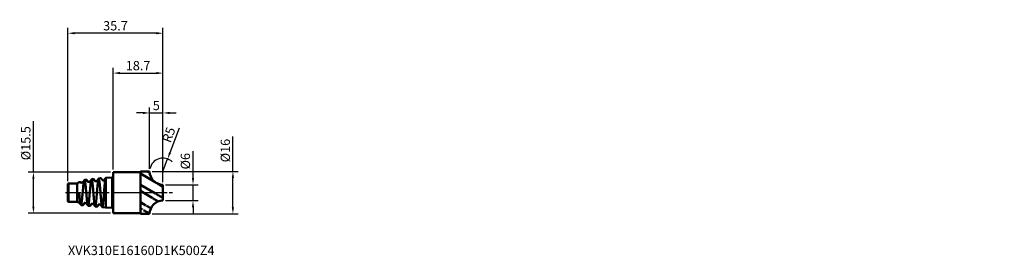
# Model space of a CAD drawing. Extents: x -35 to 335, y -25 to 65.
import ezdxf

# ---------------------------------------------------------------- set-up
doc = ezdxf.new("R2010")
doc.units = 0
doc.header["$PDMODE"] = 1
doc.linetypes.add('LONGDASH_DASH', pattern=[10.5, 6, -0.75, 3, -0.75])
for name, color, linetype, lineweight in [('1', 4, 'Continuous', 50), ('2', 7, 'Continuous', 25), ('4', 2, 'LONGDASH_DASH', 25), ('CUT', 1, 'Continuous', 25), ('NOCUT', 7, 'Continuous', 25), ('SK1', 4, 'Continuous', 50), ('SK2', 7, 'Continuous', 25), ('SK4', 2, 'LONGDASH_DASH', 25), ('SK6', 5, 'Continuous', 35)]:
    doc.layers.add(name, color=color, linetype=linetype, lineweight=lineweight)
doc.styles.add('STANDARD 3.5 mm', font='monos.ttf', dxfattribs={"height": 3.5})
doc.dimstyles.new('AM_DIN', dxfattribs={"dimtxt": 3.5, "dimasz": 2.5, "dimexe": 2, "dimexo": 1, "dimgap": 1, "dimtad": 1, "dimdsep": 46, "dimtxsty": 'STANDARD 3.5 mm', "dimcen": 0.09, "dimadec": 0, "dimazin": 2, "dimtm": 1e-09, "dimtfac": 0.707107, "dimtmove": 0, "dimatfit": 3, "dimfxl": 1, "dimtolj": 1, "dimlwd": -1, "dimlwe": -1, "dimarcsym": 0})
doc.dimstyles.new('AM_DIN$4', dxfattribs={"dimtxt": 3.5, "dimasz": 2.5, "dimexe": 2, "dimexo": 1, "dimgap": 1, "dimtad": 1, "dimtoh": 1, "dimdsep": 46, "dimtxsty": 'STANDARD 3.5 mm', "dimcen": 0.09, "dimadec": 0, "dimazin": 2, "dimtm": 1e-09, "dimtfac": 0.707107, "dimtdec": 3, "dimtofl": 0, "dimtmove": 0, "dimatfit": 0, "dimfxl": 1, "dimtolj": 1, "dimlwd": -1, "dimlwe": -1, "dimarcsym": 0})

# ---------------------------------------------------------------- blocks, each defined once
blk = doc.blocks.new('*D17')
at = {"layer": '2', "color": 0}
for p, q in [((30, 5.5), (30, 15.65)), ((19.7, 3), (32, 3)), ((30, -3), (30, 3)), ((19.7, -3), (32, -3)), ((30, -5.5), (30, -8))]:
    blk.add_line(p, q, dxfattribs=at)
for points in [[(29.58, 5.5), (30.42, 5.5), (30, 3)], [(29.58, -5.5), (30.42, -5.5), (30, -3)]]:
    blk.add_solid(points, dxfattribs=at)
at = {"layer": 'DEFPOINTS', "color": 0}
for p in [(18.7, 3), (18.7, -3), (30, -3)]:
    blk.add_point(p, dxfattribs=at)
at = {"layer": '2', "color": 0, "insert": (27.14, 11.83), "char_height": 3.5, "attachment_point": 5, "rotation": 90, "style": 'STANDARD 3.5 mm'}
blk.add_mtext('\\A1;%%c6', dxfattribs=at)
blk = doc.blocks.new('*D18')
at = {"layer": 'DEFPOINTS', "color": 0}
for p in [(0, 7.75), (-30, -7.75), (0, -7.75)]:
    blk.add_point(p, dxfattribs=at)
at = {"layer": 'SK2', "color": 0}
for p, q in [((-30, 7.75), (-30, 26.95)), ((-1, 7.75), (-32, 7.75)), ((-30, -5.25), (-30, 5.25)), ((-1, -7.75), (-32, -7.75))]:
    blk.add_line(p, q, dxfattribs=at)
for points in [[(-30.42, 5.25), (-29.58, 5.25), (-30, 7.75)], [(-30.42, -5.25), (-29.58, -5.25), (-30, -7.75)]]:
    blk.add_solid(points, dxfattribs=at)
at = {"layer": 'SK2', "color": 0, "insert": (-32.86, 18.6), "char_height": 3.5, "attachment_point": 5, "rotation": 90, "style": 'STANDARD 3.5 mm'}
blk.add_mtext('\\A1;%%c15.5', dxfattribs=at)
blk = doc.blocks.new('*D19')
at = {"layer": '2', "color": 0}
for p, q in [((11.2, 30), (8.7, 30)), ((13.7, 9), (13.7, 32)), ((13.7, 30), (18.7, 30)), ((18.7, 4), (18.7, 32)), ((21.2, 30), (23.7, 30))]:
    blk.add_line(p, q, dxfattribs=at)
for points in [[(11.2, 30.42), (11.2, 29.58), (13.7, 30)], [(21.2, 30.42), (21.2, 29.58), (18.7, 30)]]:
    blk.add_solid(points, dxfattribs=at)
at = {"layer": 'DEFPOINTS', "color": 0}
for p in [(18.7, 30), (13.7, 8), (18.7, 3)]:
    blk.add_point(p, dxfattribs=at)
at = {"layer": '2', "color": 0, "insert": (16.2, 32.8), "char_height": 3.5, "attachment_point": 5, "style": 'STANDARD 3.5 mm'}
blk.add_mtext('\\A1;5', dxfattribs=at)
blk = doc.blocks.new('*D20')
at = {"layer": '2', "color": 0}
for p, q in [((0, 8.75), (0, 47)), ((2.5, 45), (16.2, 45)), ((18.7, 4), (18.7, 47))]:
    blk.add_line(p, q, dxfattribs=at)
for points in [[(2.5, 45.42), (2.5, 44.58), (0, 45)], [(16.2, 45.42), (16.2, 44.58), (18.7, 45)]]:
    blk.add_solid(points, dxfattribs=at)
at = {"layer": 'DEFPOINTS', "color": 0}
for p in [(18.7, 45), (0, 7.75), (18.7, 3)]:
    blk.add_point(p, dxfattribs=at)
at = {"layer": '2', "color": 0, "insert": (9.35, 47.81), "char_height": 3.5, "attachment_point": 5, "style": 'STANDARD 3.5 mm'}
blk.add_mtext('\\A1;18.7', dxfattribs=at)
blk = doc.blocks.new('*D21')
at = {"layer": 'DEFPOINTS', "color": 0}
for p in [(-17, 60), (-17, 3.3), (18.7, 3)]:
    blk.add_point(p, dxfattribs=at)
at = {"layer": 'SK2', "color": 0}
for p, q in [((-17, 4.3), (-17, 62)), ((16.2, 60), (-14.5, 60)), ((18.7, 4), (18.7, 62))]:
    blk.add_line(p, q, dxfattribs=at)
for points in [[(-14.5, 60.42), (-14.5, 59.58), (-17, 60)], [(16.2, 60.42), (16.2, 59.58), (18.7, 60)]]:
    blk.add_solid(points, dxfattribs=at)
at = {"layer": 'SK2', "color": 0, "insert": (0.85, 62.81), "char_height": 3.5, "attachment_point": 5, "style": 'STANDARD 3.5 mm'}
blk.add_mtext('\\A1;35.7', dxfattribs=at)
blk = doc.blocks.new('*D33')
at = {"layer": '2', "color": 0}
for p, q in [((45, 8), (45, 21.18)), ((14.7, 8), (47, 8)), ((45, -5.5), (45, 5.5)), ((14.7, -8), (47, -8))]:
    blk.add_line(p, q, dxfattribs=at)
for points in [[(44.58, 5.5), (45.42, 5.5), (45, 8)], [(44.58, -5.5), (45.42, -5.5), (45, -8)]]:
    blk.add_solid(points, dxfattribs=at)
at = {"layer": 'DEFPOINTS', "color": 0}
for p in [(13.7, 8), (45, 8), (13.7, -8)]:
    blk.add_point(p, dxfattribs=at)
at = {"layer": '2', "color": 0, "insert": (42.14, 15.84), "char_height": 3.5, "attachment_point": 5, "rotation": 90, "style": 'STANDARD 3.5 mm'}
blk.add_mtext('\\A1;%%c16', dxfattribs=at)
blk = doc.blocks.new('*D36')
at = {"layer": '2', "color": 0}
for p, q in [((24.8, 24.24), (21.34, 15.02)), ((18.7, 8), (20.46, 12.68))]:
    blk.add_line(p, q, dxfattribs=at)
blk.add_arc((18.7, 8), 5, 46.5066, 168.5408, dxfattribs=at)
blk.add_solid([(20.95, 15.17), (21.73, 14.88), (20.46, 12.68)], dxfattribs=at)
at = {"layer": 'DEFPOINTS', "color": 0}
for p in [(20.46, 12.68), (18.7, 8)]:
    blk.add_point(p, dxfattribs=at)
at = {"layer": '2', "color": 0, "insert": (20.88, 21.78), "char_height": 3.5, "attachment_point": 5, "rotation": 69.4249, "style": 'STANDARD 3.5 mm'}
blk.add_mtext('\\A1;R5', dxfattribs=at)

msp = doc.modelspace()

# ---------------------------------------------------------------- hatches: boundary and pattern name
at = {"layer": '1'}
h = msp.add_hatch(dxfattribs=at)
h.set_pattern_fill('STEEL', color=256, scale=1.78, angle=285)
h.set_pattern_definition([(330, (0, 0), (2.8258, 4.8943), []), (330, (2.7295, 0.7314), (2.8258, 4.8943), [])])
edge = h.paths.add_edge_path()
edge.add_arc((18.7, -8), 5, 90, 180)
edge.add_arc((18.7, 8), 5, 180, 270)
edge.add_line((10.2, -8), (13.7, -8))
edge.add_line((13.7, 8), (10.2, 8))
edge.add_line((18.7, 3), (18.7, -3))
edge.add_line((10.2, -7.39), (10.2, 8))

# ---------------------------------------------------------------- linework, layer by layer
for p, q in [((10.2, 7.75), (0, 7.75)), ((0, 7.75), (0, -7.75)), ((10.2, -7.39), (10.2, 8)), ((13.7, 8), (10.2, 8)), ((18.7, 3), (18.7, -3)), ((10.2, -8), (10.2, -7.39)), ((0, -7.75), (10.2, -7.75)), ((10.2, -8), (13.7, -8))]:
    msp.add_line(p, q, dxfattribs=at)
for centre, start, end in [((18.7, 8), 180, 270), ((18.7, -8), 90, 180)]:
    msp.add_arc(centre, 5, start, end, dxfattribs=at)
at = {"layer": '1', "color": 43, "linetype": 'Continuous', "lineweight": 18}
for p in [(170.387, -6.896), (170.387, -6.896), (184.887, -6.896), (263.574, -6.881), (263.574, -6.881), (282.274, -6.881), (313.716, -6.599), (313.716, -6.599), (335.016, -6.599), (216.536, -8.024), (216.536, -8.024), (220.651, -25.477), (220.651, -25.477), (235.151, -25.477)]:
    msp.add_point(p, dxfattribs=at)
at = {"layer": '1', "color": 163, "linetype": 'Continuous', "lineweight": 18}
for p in [(184.887, -6.896), (235.151, -25.477)]:
    msp.add_point(p, dxfattribs=at)
at = {"layer": '4'}
msp.add_line((0, 0), (22.272, 0), dxfattribs=at)
at = {"layer": 'CUT'}
msp.add_lwpolyline([(10.2, 0), (18.7, 0), (18.7, 0), (18.7, 3), (18.7, 3, -0.4142136), (13.7, 8), (13.7, 8), (10.2, 8), (10.2, 8)], format="xyb", close=True, dxfattribs=at)
at = {"layer": 'NOCUT'}
msp.add_lwpolyline([(10.2, 7.75), (0, 7.75), (0, 7.75), (0, 0), (0, 0), (10.2, 0), (10.2, 0)], close=True, dxfattribs=at)
at = {"layer": 'SK1', "extrusion": (-1, 2e-16, 0)}
for p, q in [((-10.142, 4.852, 0.149), (-10.641, 4.797, -0.15)), ((-7.499, 5.137), (-7.949, 5.082, -0.119)), ((-4.81, 5.418, -0.132), (-5.285, 5.361, -0.139)), ((-0.385, 5.724), (-2.7, 5.635)), ((-16.8, 3.5), (-17, 3.3)), ((-13.5, 3.5), (-16.8, 3.5)), ((-17, -3.3), (-16.8, -3.5)), ((-16.8, -3.5), (-13.5, -3.5)), ((-11.972, -4.667), (-11.487, -4.71, -0.146)), ((-9.285, -4.949), (-8.817, -4.992, -0.137)), ((-6.609, -5.23), (-6.143, -5.279)), ((-3.937, -5.511), (-2.785, -5.632)), ((-2.785, -5.632), (-0.385, -5.724))]:
    msp.add_line(p, q, dxfattribs=at)
for centre, radius in [((0, 0, 0.385), 5.724), ((0, 0, 17), 3.3), ((0, 0, 16.8), 3.5), ((0, 0, 13.5), 3.5)]:
    msp.add_circle(centre, radius, dxfattribs=at)
at = {"layer": 'SK1', "extrusion": (0, 0, -1)}
for centre, radius, start, end in [((13.5, 4), 0.5, 194.71176, 270), ((0.4, 6.124), 0.4, 180, 267.8), ((13.5, -4), 0.5, 90, 133.42519), ((0.4, -6.124), 0.4, 92.2, 180)]:
    msp.add_arc(centre, radius, start, end, dxfattribs=at)
at = {"layer": 'SK1', "extrusion": (-1, 2e-16, 0)}
for centre, radius, start, end in [((0, 0, 2.785), 5.632, 204.75754, 163.19741), ((0, 0, 2.7), 5.635, 170.86377, 188.31943)]:
    msp.add_arc(centre, radius, start, end, dxfattribs=at)
at = {"layer": 'SK1', "extrusion": (-0.104357, 0.994313, 0.021252)}
msp.add_open_spline([(-12.361, 3.943, 0.386), (-12.697, 3.912, 0.189), (-13.015, 3.878, 0.189)], degree=2, dxfattribs=at)
at = {"layer": 'SK1'}
for points, knots in [([(-2.705, 5.553, 0.959), (-2.718, 5.551, 0.785), (-2.732, 5.549, 0.6), (-2.747, 5.549, 0.404), (-2.751, 5.548, 0.36), (-2.756, 5.548, 0.284), (-2.768, 5.548, 0.132), (-2.785, 5.546, -0.086), (-2.805, 5.535, -0.345), (-2.831, 5.503, -0.687), (-2.854, 5.454, -0.98), (-2.873, 5.398, -1.226), (-2.886, 5.358, -1.389), (-2.909, 5.278, -1.67), (-2.941, 5.138, -2.06), (-2.978, 4.932, -2.506), (-3.028, 4.608, -3.068), (-3.078, 4.218, -3.577), (-3.126, 3.772, -4.024), (-3.175, 3.294, -4.429), (-3.223, 2.772, -4.767), (-3.271, 2.215, -5.034), (-3.318, 1.64, -5.253), (-3.366, 1.043, -5.399), (-3.413, 0.435, -5.468), (-3.461, -0.175, -5.485), (-3.508, -0.782, -5.427), (-3.555, -1.372, -5.295), (-3.626, -2.235, -5.025), (-3.69, -2.963, -4.617), (-3.748, -3.535, -4.143), (-3.771, -3.756, -3.944), (-3.812, -4.12, -3.573), (-3.87, -4.571, -2.983), (-3.922, -4.885, -2.391), (-3.958, -5.052, -1.975), (-3.981, -5.153, -1.692), (-4.022, -5.297, -1.186), (-4.07, -5.391, -0.588), (-4.112, -5.408, -0.057), (-4.136, -5.399, 0.246), (-4.195, -5.342, 1.001), (-4.297, -4.999, 2.265), (-4.398, -4.27, 3.326), (-4.457, -3.744, 3.85), (-4.48, -3.525, 4.051), (-4.521, -3.122, 4.377), (-4.562, -2.682, 4.651), (-4.598, -2.284, 4.844), (-4.621, -2.013, 4.963), (-4.662, -1.527, 5.14), (-4.704, -1.021, 5.256), (-4.739, -0.578, 5.31), (-4.763, -0.282, 5.333), (-4.804, 0.241, 5.341), (-4.864, 0.988, 5.259), (-4.919, 1.642, 5.073), (-4.955, 2.061, 4.904), (-4.979, 2.335, 4.778), (-5.009, 2.668, 4.599), (-5.046, 3.049, 4.351), (-5.082, 3.408, 4.071), (-5.113, 3.687, 3.813), (-5.137, 3.896, 3.592), (-5.198, 4.394, 3.019), (-5.266, 4.818, 2.282), (-5.334, 5.071, 1.473), (-5.359, 5.144, 1.173), (-5.396, 5.233, 0.716), (-5.441, 5.278, 0.17), (-5.485, 5.251, -0.379), (-5.51, 5.215, -0.691), (-5.549, 5.138, -1.156), (-5.593, 4.988, -1.69), (-5.638, 4.767, -2.197), (-5.664, 4.622, -2.478), (-5.702, 4.384, -2.889), (-5.76, 3.959, -3.463), (-5.838, 3.264, -4.116), (-5.915, 2.463, -4.63), (-5.973, 1.802, -4.902), (-6.012, 1.343, -5.031), (-6.038, 1.033, -5.103), (-6.084, 0.482, -5.192), (-6.13, -0.078, -5.205), (-6.169, -0.554, -5.161), (-6.195, -0.869, -5.117), (-6.241, -1.414, -5.002), (-6.286, -1.937, -4.814), (-6.325, -2.361, -4.604), (-6.351, -2.637, -4.452), (-6.396, -3.098, -4.153), (-6.441, -3.514, -3.795), (-6.48, -3.831, -3.454), (-6.505, -4.032, -3.217), (-6.55, -4.352, -2.782), (-6.601, -4.648, -2.241), (-6.652, -4.867, -1.67), (-6.728, -5.116, -0.787), (-6.797, -5.163, 0.06), (-6.86, -5.055, 0.806), (-6.885, -4.999, 1.102), (-6.929, -4.866, 1.61), (-6.991, -4.581, 2.305), (-7.047, -4.224, 2.873), (-7.084, -3.947, 3.221), (-7.109, -3.753, 3.444), (-7.152, -3.389, 3.812), (-7.201, -2.921, 4.175), (-7.245, -2.475, 4.436), (-7.269, -2.21, 4.569), (-7.332, -1.534, 4.87), (-7.438, -0.28, 5.155), (-7.589, 1.517, 4.918), (-7.696, 2.653, 4.318), (-7.759, 3.231, 3.847), (-7.784, 3.454, 3.648), (-7.829, 3.82, 3.273), (-7.873, 4.135, 2.85), (-7.912, 4.364, 2.457), (-7.938, 4.504, 2.187), (-7.983, 4.719, 1.697), (-8.029, 4.866, 1.175), (-8.066, 4.934, 0.753), (-8.079, 4.953, 0.599), (-8.099, 4.976, 0.366), (-8.143, 4.996, -0.143), (-8.196, 4.932, -0.772), (-8.25, 4.782, -1.384), (-8.304, 4.573, -1.978), (-8.358, 4.281, -2.538), (-8.412, 3.913, -3.049), (-8.467, 3.496, -3.524), (-8.521, 3.013, -3.938), (-8.569, 2.546, -4.235), (-8.596, 2.268, -4.384), (-8.637, 1.841, -4.587), (-8.684, 1.317, -4.763), (-8.732, 0.776, -4.863), (-8.759, 0.464, -4.897), (-8.8, -0.005, -4.925), (-8.847, -0.553, -4.893), (-8.895, -1.087, -4.785), (-8.922, -1.387, -4.701), (-8.962, -1.828, -4.555), (-9.022, -2.459, -4.258), (-9.103, -3.208, -3.717), (-9.182, -3.836, -3.05), (-9.262, -4.328, -2.281), (-9.341, -4.667, -1.435), (-9.401, -4.801, -0.767), (-9.441, -4.837, -0.317), (-9.467, -4.846, -0.016), (-9.513, -4.827, 0.51), (-9.559, -4.734, 1.028), (-9.599, -4.605, 1.457), (-9.625, -4.506, 1.738), (-9.671, -4.299, 2.217), (-9.717, -4.027, 2.663), (-9.757, -3.754, 3.014), (-9.783, -3.561, 3.239), (-9.829, -3.196, 3.609), (-9.881, -2.723, 3.972), (-9.934, -2.203, 4.265), (-9.974, -1.791, 4.448), (-10.015, -1.362, 4.593), (-10.055, -0.922, 4.697), (-10.095, -0.474, 4.76), (-10.149, 0.127, 4.786), (-10.202, 0.726, 4.726), (-10.249, 1.234, 4.602), (-10.276, 1.518, 4.51), (-10.316, 1.937, 4.354), (-10.362, 2.401, 4.114), (-10.409, 2.824, 3.816), (-10.435, 3.053, 3.629), (-10.475, 3.382, 3.334), (-10.521, 3.723, 2.947), (-10.568, 4.007, 2.515), (-10.594, 4.152, 2.258), (-10.634, 4.35, 1.86), (-10.681, 4.529, 1.368), (-10.729, 4.636, 0.854), (-10.756, 4.676, 0.556), (-10.824, 4.74, -0.194), (-10.941, 4.569, -1.496), (-11.056, 3.931, -2.609), (-11.118, 3.473, -3.121), (-11.132, 3.368, -3.233), (-11.157, 3.178, -3.42), (-11.206, 2.769, -3.768), (-11.254, 2.314, -4.053), (-11.296, 1.901, -4.246), (-11.324, 1.62, -4.361), (-11.373, 1.116, -4.525), (-11.421, 0.591, -4.613), (-11.463, 0.136, -4.633), (-11.491, -0.169, -4.631), (-11.54, -0.702, -4.588), (-11.59, -1.228, -4.466), (-11.629, -1.624, -4.321), (-11.643, -1.767, -4.263), (-11.664, -1.977, -4.17), (-11.71, -2.421, -3.94), (-11.767, -2.922, -3.577), (-11.824, -3.359, -3.146), (-11.881, -3.75, -2.674), (-11.937, -4.066, -2.149), (-11.987, -4.271, -1.658), (-12.015, -4.367, -1.371), (-12.057, -4.488, -0.933), (-12.106, -4.565, -0.408), (-12.156, -4.563, 0.122), (-12.184, -4.539, 0.424), (-12.227, -4.48, 0.877), (-12.277, -4.345, 1.397), (-12.327, -4.134, 1.89), (-12.356, -3.993, 2.161), (-12.399, -3.762, 2.557), (-12.449, -3.433, 2.981), (-12.499, -3.047, 3.35), (-12.528, -2.811, 3.543), (-12.571, -2.443, 3.814), (-12.607, -2.108, 4.001), (-12.824, 0)], [0, 0, 0, 0, 0.0039062, 0.0041504, 0.0043945, 0.0048828, 0.0058594, 0.0078125, 0.0097656, 0.0117188, 0.015625, 0.0166016, 0.0175781, 0.0195312, 0.0234375, 0.0273438, 0.03125, 0.0390625, 0.0429688, 0.046875, 0.0546875, 0.0585938, 0.0625, 0.0703125, 0.0742188, 0.078125, 0.0859375, 0.0898438, 0.09375, 0.109375, 0.1113281, 0.1132812, 0.1171875, 0.125, 0.1328125, 0.1347656, 0.1367188, 0.140625, 0.1484375, 0.1523438, 0.1542969, 0.15625, 0.171875, 0.1875, 0.1894531, 0.1914062, 0.1953125, 0.203125, 0.2050781, 0.2070312, 0.2109375, 0.21875, 0.2207031, 0.2226562, 0.2265625, 0.234375, 0.2421875, 0.2441406, 0.2460938, 0.25, 0.2539062, 0.2578125, 0.2617188, 0.2636719, 0.265625, 0.28125, 0.2851562, 0.2871094, 0.2890625, 0.296875, 0.3007812, 0.3027344, 0.3046875, 0.3125, 0.3164062, 0.3183594, 0.3203125, 0.328125, 0.3359375, 0.34375, 0.3515625, 0.3535156, 0.3554688, 0.359375, 0.3671875, 0.3691406, 0.3710938, 0.375, 0.3828125, 0.3847656, 0.3867188, 0.390625, 0.3984375, 0.4003906, 0.4023438, 0.40625, 0.4140625, 0.4179688, 0.421875, 0.4375, 0.4394531, 0.4414062, 0.4453125, 0.453125, 0.4609375, 0.4628906, 0.4648438, 0.46875, 0.4765625, 0.4804688, 0.4824219, 0.484375, 0.5, 0.515625, 0.53125, 0.5332031, 0.5351562, 0.5390625, 0.546875, 0.5488281, 0.5507812, 0.5546875, 0.5625, 0.5644531, 0.5654297, 0.5664062, 0.5703125, 0.578125, 0.5820312, 0.5859375, 0.59375, 0.5976562, 0.6015625, 0.609375, 0.6132812, 0.6152344, 0.6171875, 0.625, 0.6289062, 0.6308594, 0.6328125, 0.640625, 0.6445312, 0.6464844, 0.6484375, 0.65625, 0.6640625, 0.671875, 0.6796875, 0.6875, 0.6953125, 0.6972656, 0.6992188, 0.703125, 0.7109375, 0.7128906, 0.7148438, 0.71875, 0.7265625, 0.7285156, 0.7304688, 0.734375, 0.7421875, 0.7460938, 0.75, 0.7539062, 0.7578125, 0.7617188, 0.765625, 0.7734375, 0.7773438, 0.7792969, 0.78125, 0.7890625, 0.7929688, 0.7949219, 0.796875, 0.8046875, 0.8085938, 0.8105469, 0.8125, 0.8203125, 0.8242188, 0.8261719, 0.828125, 0.84375, 0.859375, 0.8603516, 0.8613281, 0.8632812, 0.8671875, 0.875, 0.8769531, 0.8789062, 0.8828125, 0.890625, 0.8925781, 0.8945312, 0.8984375, 0.90625, 0.9082031, 0.9091797, 0.9101562, 0.9140625, 0.921875, 0.9257812, 0.9296875, 0.9375, 0.9414062, 0.9433594, 0.9453125, 0.953125, 0.9570312, 0.9589844, 0.9609375, 0.96875, 0.9726562, 0.9746094, 0.9765625, 0.984375, 0.9882812, 0.9902344, 0.9921875, 1, 1, 1, 1]), ([(-12.08, 3.752, -0.01), (-12.116, 3.751, 0.072), (-12.184, 3.753, 0.255), (-12.251, 3.783, 0.567), (-12.271, 3.795, 0.875), (-12.295, 3.82, 1.084), (-12.361, 3.943, 0.386)], [0, 0, 0, 0, 0.2251503, 0.4940119, 0.8108772, 1, 1, 1, 1]), ([(-9.732, 4.456, 1.365), (-9.752, 4.53, 1.217), (-9.807, 4.651, 0.941), (-9.924, 4.787, 0.561), (-10.039, 4.853, 0.298), (-10.122, 4.853, 0.176), (-10.142, 4.852, 0.149)], [0, 0, 0, 0, 0.3646148, 0.6748944, 0.9265343, 1, 1, 1, 1]), ([(-9.403, 4.032, -0.004), (-9.428, 4.031, 0.054), (-9.486, 4.03, 0.204), (-9.542, 4.032, 0.492), (-9.574, 4.033, 0.83), (-9.588, 4.042, 1.071), (-9.593, 4.047, 1.294)], [0, 0, 0, 0, 0.1571127, 0.3995017, 0.731394, 1, 1, 1, 1]), ([(-7.062, 4.748, 1.365), (-7.08, 4.814, 1.22), (-7.131, 4.927, 0.951), (-7.24, 5.062, 0.576), (-7.364, 5.134, 0.299), (-7.458, 5.135, 0.159), (-7.499, 5.137)], [0, 0, 0, 0, 0.3416107, 0.6373578, 0.8852199, 1, 1, 1, 1]), ([(-4.375, 5.226, 1.597), (-4.395, 5.257, 1.49), (-4.419, 5.283, 1.383), (-4.473, 5.329, 1.168), (-4.502, 5.349, 1.061), (-4.563, 5.38, 0.846), (-4.594, 5.393, 0.738), (-4.656, 5.412, 0.522), (-4.685, 5.418, 0.413), (-4.725, 5.423, 0.248), (-4.738, 5.424, 0.193), (-4.763, 5.424, 0.083), (-4.775, 5.423, 0.028), (-4.793, 5.421, -0.055), (-4.799, 5.42, -0.083), (-4.807, 5.418, -0.117), (-4.808, 5.418, -0.125), (-4.81, 5.418, -0.132)], [0, 0, 0, 0, 0.00390625, 0.00390625, 0.0078125, 0.0078125, 0.01171875, 0.01171875, 0.015625, 0.015625, 0.017578125, 0.017578125, 0.01953125, 0.01953125, 0.020507813, 0.020507813, 0.02076289, 0.02076289, 0.02076289, 0.02076289]), ([(-4.14, 4.825, 2.619), (-4.161, 4.862, 2.545), (-4.181, 4.898, 2.47), (-4.233, 4.991, 2.267), (-4.264, 5.045, 2.136), (-4.323, 5.143, 1.87), (-4.35, 5.187, 1.735), (-4.376, 5.226, 1.597)], [0, 0, 0, 0, 0.2282457, 0.2282457, 0.6129486, 0.6129486, 1, 1, 1, 1]), ([(-3.774, 4.624, 3.03), (-3.787, 4.622, 3.03), (-3.8, 4.622, 3.029), (-3.825, 4.622, 3.023), (-3.838, 4.623, 3.019), (-3.874, 4.628, 3.004), (-3.896, 4.634, 2.991), (-3.937, 4.647, 2.962), (-3.956, 4.655, 2.946), (-3.99, 4.673, 2.911), (-4.006, 4.683, 2.892), (-4.048, 4.713, 2.834), (-4.071, 4.734, 2.794), (-4.111, 4.779, 2.709), (-4.127, 4.802, 2.664), (-4.14, 4.825, 2.619)], [0, 0, 0, 0, 0.0625, 0.0625, 0.125, 0.125, 0.25, 0.25, 0.375, 0.375, 0.5, 0.5, 0.75, 0.75, 1, 1, 1, 1]), ([(-11.487, -4.71, -0.146), (-11.461, -4.712, -0.181), (-11.372, -4.711, -0.312), (-11.251, -4.639, -0.577), (-11.139, -4.5, -0.946), (-11.086, -4.382, -1.21), (-11.067, -4.313, -1.351)], [0, 0, 0, 0, 0.096034, 0.3495419, 0.651289, 1, 1, 1, 1]), ([(-11.075, -4.336, -1.296), (-11.073, -4.329, -1.256), (-11.067, -4.309, -1.19), (-11.056, -4.274, -1.116), (-11.045, -4.241, -1.076), (-11.037, -4.216, -1.057), (-11.028, -4.19, -1.046), (-11.019, -4.162, -1.044), (-11.009, -4.133, -1.05), (-10.994, -4.091, -1.07), (-10.963, -4.003, -1.147), (-10.94, -3.936, -1.227), (-10.926, -3.896, -1.299)], [0, 0, 0, 0, 0.1649729, 0.2895506, 0.3393409, 0.382928, 0.4228187, 0.4621015, 0.5038868, 0.5506959, 0.6655106, 1, 1, 1, 1]), ([(-10.926, -3.896, -1.299), (-10.918, -3.889, -1.105), (-10.905, -3.884, -0.862), (-10.873, -3.88, -0.564), (-10.841, -3.882, -0.254), (-10.778, -3.891, -0.074), (-10.742, -3.891, 0.007)], [0, 0, 0, 0, 0.1763142, 0.4983032, 0.7713262, 1, 1, 1, 1]), ([(-8.817, -4.992, -0.137), (-8.789, -4.994, -0.175), (-8.699, -4.993, -0.308), (-8.577, -4.922, -0.577), (-8.467, -4.786, -0.948), (-8.416, -4.671, -1.215), (-8.404, -4.623, -1.314)], [0, 0, 0, 0, 0.1021107, 0.3533567, 0.6529626, 1, 1, 1, 1]), ([(-6.143, -5.279), (-6.104, -5.275, -0.188), (-6.019, -5.274, -0.316), (-5.903, -5.204, -0.579), (-5.795, -5.071, -0.952), (-5.745, -4.96, -1.221), (-5.727, -4.894, -1.365)], [0, 0, 0, 0, 0.0852598, 0.3420324, 0.6475607, 1, 1, 1, 1]), ([(-5.588, -4.483, -1.308), (-5.582, -4.476, -1.126), (-5.57, -4.472, -0.904), (-5.561, -4.471, -0.574), (-5.496, -4.456, -0.259), (-5.425, -4.454, -0.076), (-5.397, -4.453, -0.002)], [0, 0, 0, 0, 0.2282458, 0.5306259, 0.7867804, 1, 1, 1, 1])]:
    msp.add_open_spline(points, degree=3, knots=knots, dxfattribs=at)
at = {"layer": 'SK1', "extrusion": (-0.10406, 0.992567, -0.06311)}
msp.add_open_spline([(-11.65, 3.796, -0.001), (-11.87, 3.773, -0.001), (-12.09, 3.75, -0.001)], degree=2, dxfattribs=at)
at = {"layer": 'SK1', "extrusion": (0.647783, 0.690788, 0.321231)}
msp.add_open_spline([(-11.498, 3.878, -0.493), (-11.55, 3.81, -0.241), (-11.656, 3.796, 0.002)], degree=2, dxfattribs=at)
at = {"layer": 'SK1', "extrusion": (0.77223, -0.629811, 0.083653)}
msp.add_open_spline([(-10.846, 4.677, -0.479), (-11.177, 4.271, -0.481), (-11.508, 3.866, -0.473)], degree=2, dxfattribs=at)
at = {"layer": 'SK1', "extrusion": (-0.786873, -0.234583, 0.570791)}
msp.add_open_spline([(-10.641, 4.797, -0.15), (-10.767, 4.782, -0.33), (-10.855, 4.666, -0.499)], degree=2, dxfattribs=at)
at = {"layer": 'SK1', "extrusion": (-0.946171, -0.319547, -0.051472)}
msp.add_open_spline([(-9.593, 4.047, 1.294), (-9.666, 4.263, 1.306), (-9.74, 4.48, 1.307)], degree=2, dxfattribs=at)
at = {"layer": 'SK1', "extrusion": (0.104352, -0.993682, 0.041313)}
msp.add_open_spline([(-8.973, 4.078, 0), (-9.193, 4.055, 0), (-9.413, 4.032, 0)], degree=2, dxfattribs=at)
at = {"layer": 'SK1', "extrusion": (0.657696, 0.67955, 0.325034)}
msp.add_open_spline([(-8.818, 4.162, -0.494), (-8.872, 4.091, -0.239), (-8.979, 4.077, 0.009)], degree=2, dxfattribs=at)
at = {"layer": 'SK1', "extrusion": (0.774545, -0.631459, 0.036602)}
msp.add_open_spline([(-8.167, 4.96, -0.475), (-8.497, 4.554, -0.482), (-8.828, 4.149, -0.474)], degree=2, dxfattribs=at)
at = {"layer": 'SK1', "extrusion": (-0.781955, -0.244878, 0.57322)}
msp.add_open_spline([(-7.949, 5.082, -0.119), (-8.082, 5.069, -0.306), (-8.176, 4.95, -0.485)], degree=2, dxfattribs=at)
at = {"layer": 'SK1', "extrusion": (-0.946786, -0.317784, -0.051083)}
msp.add_open_spline([(-6.924, 4.34, 1.295), (-6.997, 4.554, 1.309), (-7.069, 4.77, 1.313)], degree=2, dxfattribs=at)
at = {"layer": 'SK1', "extrusion": (0.224174, -0.973097, 0.053181)}
msp.add_open_spline([(-6.735, 4.313, 0.007), (-6.889, 4.311, 0.622), (-6.924, 4.34, 1.295)], degree=2, dxfattribs=at)
at = {"layer": 'SK1', "extrusion": (-0.104464, 0.994372, -0.017681)}
msp.add_open_spline([(-6.296, 4.359, 0.007), (-6.516, 4.336, 0.007), (-6.735, 4.313, 0.007)], degree=2, dxfattribs=at)
at = {"layer": 'SK1', "extrusion": (0.672196, 0.658326, 0.338762)}
msp.add_open_spline([(-6.138, 4.446, -0.484), (-6.193, 4.373, -0.232), (-6.302, 4.358, 0.013)], degree=2, dxfattribs=at)
at = {"layer": 'SK1', "extrusion": (-0.775007, 0.631332, -0.028003)}
msp.add_open_spline([(-5.487, 5.245, -0.46), (-5.817, 4.839, -0.472), (-6.148, 4.434, -0.468)], degree=2, dxfattribs=at)
at = {"layer": 'SK1', "extrusion": (-0.783355, -0.252176, 0.568121)}
msp.add_open_spline([(-5.285, 5.361, -0.139), (-5.41, 5.346, -0.319), (-5.498, 5.232, -0.49)], degree=2, dxfattribs=at)
at = {"layer": 'SK1', "extrusion": (-0.104558, 0.994519, -0.000248764)}
msp.add_open_spline([(-3.655, 4.636, 3.034), (-3.695, 4.632, 3.033), (-3.734, 4.628, 3.032), (-3.774, 4.624, 3.03)], degree=3, dxfattribs=at)
at = {"layer": 'SK1', "extrusion": (0.942806, -0.330932, 0.040011)}
msp.add_open_spline([(-3.477, 4.707, -0.563), (-3.511, 4.659, -0.172), (-3.655, 4.636, 3.034)], degree=2, dxfattribs=at)
at = {"layer": 'SK1', "extrusion": (0.77549, -0.630234, 0.037692)}
msp.add_open_spline([(-2.818, 5.517, -0.573), (-3.148, 5.112, -0.574), (-3.477, 4.707, -0.563)], degree=2, dxfattribs=at)
at = {"layer": 'SK1'}
for points in [[(-2.705, 5.553, 0.959), (-2.721, 5.513, 1.187), (-2.748, 5.459, 1.41), (-2.785, 5.392, 1.628)], [(-2.7, 5.564, 0.895), (-2.702, 5.56, 0.916), (-2.703, 5.557, 0.938), (-2.705, 5.553, 0.959)]]:
    msp.add_open_spline(points, degree=3, dxfattribs=at)
at = {"layer": 'SK1', "extrusion": (0.113847, 0.993498, 0)}
msp.add_open_spline([(-13.156, -3.637, 0.088), (-12.993, -3.656, -0.014)], degree=1, dxfattribs=at)
at = {"layer": 'SK1', "extrusion": (-0.545745, 0.792066, 0.273486)}
msp.add_open_spline([(-12.993, -3.656, -0.014), (-12.889, -3.67, 0.234), (-12.848, -3.724, 0.473)], degree=2, dxfattribs=at)
at = {"layer": 'SK1', "extrusion": (0.771506, 0.62892, -0.096116)}
msp.add_open_spline([(-12.848, -3.724, 0.473), (-12.516, -4.13, 0.483), (-12.194, -4.526, 0.484)], degree=2, dxfattribs=at)
at = {"layer": 'SK1', "extrusion": (0.914793, 0.152859, 0.373882)}
msp.add_open_spline([(-12.194, -4.526, 0.484), (-12.106, -4.641, 0.318), (-11.972, -4.667)], degree=2, dxfattribs=at)
at = {"layer": 'SK1', "extrusion": (-0.103942, -0.9901, -0.094325)}
msp.add_open_spline([(-10.742, -3.891, 0.007), (-10.531, -3.913, 0), (-10.312, -3.936, 0)], degree=2, dxfattribs=at)
at = {"layer": 'SK1', "extrusion": (-0.635875, 0.711718, 0.29853)}
msp.add_open_spline([(-10.312, -3.936, 0), (-10.212, -3.95, 0.247), (-10.168, -4.008, 0.477)], degree=2, dxfattribs=at)
at = {"layer": 'SK1', "extrusion": (0.75462, 0.612412, -0.235585)}
msp.add_open_spline([(-10.168, -4.008, 0.477), (-9.837, -4.413, 0.484), (-9.515, -4.809, 0.487)], degree=2, dxfattribs=at)
at = {"layer": 'SK1', "extrusion": (0.910834, 0.116154, 0.396093)}
msp.add_open_spline([(-9.515, -4.809, 0.487), (-9.426, -4.925, 0.317), (-9.285, -4.949)], degree=2, dxfattribs=at)
at = {"layer": 'SK1', "extrusion": (-0.94653, 0.318098, 0.053808)}
msp.add_open_spline([(-8.404, -4.623, -1.314), (-8.332, -4.408, -1.309), (-8.259, -4.193, -1.294)], degree=2, dxfattribs=at)
at = {"layer": 'SK1', "extrusion": (0.588866, 0.802188, -0.098646)}
msp.add_open_spline([(-8.259, -4.193, -1.294), (-8.215, -4.148, -0.671), (-8.075, -4.168, 0.004)], degree=2, dxfattribs=at)
at = {"layer": 'SK1', "extrusion": (0.104299, 0.994117, -0.029204)}
msp.add_open_spline([(-8.075, -4.168, 0.004), (-7.855, -4.191, 0.004), (-7.635, -4.214, 0.004)], degree=2, dxfattribs=at)
at = {"layer": 'SK1', "extrusion": (-0.505426, 0.817241, 0.276878)}
msp.add_open_spline([(-7.635, -4.214, 0.004), (-7.533, -4.232, 0.243), (-7.49, -4.29, 0.493)], degree=2, dxfattribs=at)
at = {"layer": 'SK1', "extrusion": (0.774876, 0.631153, -0.034843)}
msp.add_open_spline([(-7.49, -4.29, 0.493), (-7.16, -4.695, 0.502), (-6.829, -5.101, 0.496)], degree=2, dxfattribs=at)
at = {"layer": 'SK1', "extrusion": (0.914964, 0.129344, 0.382244)}
msp.add_open_spline([(-6.838, -5.09, 0.5), (-6.751, -5.204, 0.33), (-6.609, -5.23)], degree=2, dxfattribs=at)
at = {"layer": 'SK1', "extrusion": (-0.94673, 0.318988, 0.044146)}
msp.add_open_spline([(-5.735, -4.916, -1.311), (-5.662, -4.699, -1.314), (-5.588, -4.483, -1.308)], degree=2, dxfattribs=at)
at = {"layer": 'SK1', "extrusion": (0.104497, 0.99447, -0.010511)}
msp.add_open_spline([(-5.397, -4.453, -0.002), (-5.178, -4.476, -0.002), (-4.958, -4.499, -0.002)], degree=2, dxfattribs=at)
at = {"layer": 'SK1', "extrusion": (-0.678441, 0.650581, 0.341266)}
msp.add_open_spline([(-4.964, -4.499, -0.007), (-4.855, -4.513, 0.238), (-4.799, -4.587, 0.49)], degree=2, dxfattribs=at)
at = {"layer": 'SK1', "extrusion": (0.775366, 0.630736, -0.031305)}
msp.add_open_spline([(-4.807, -4.576, 0.459), (-4.478, -4.981, 0.467), (-4.149, -5.386, 0.464)], degree=2, dxfattribs=at)
at = {"layer": 'SK1', "extrusion": (0.917864, 0.134166, 0.373531)}
msp.add_open_spline([(-4.159, -5.373, 0.495), (-4.072, -5.488, 0.322), (-3.937, -5.511)], degree=2, dxfattribs=at)
at = {"layer": 'SK4', "extrusion": (-1, 2e-16, 0)}
msp.add_line((-18, 0), (19.6, 0), dxfattribs=at)

# ---------------------------------------------------------------- texts
at = {"layer": 'SK6', "insert": (-17, -20), "char_height": 3.5, "attachment_point": 1, "style": 'STANDARD 3.5 mm'}
msp.add_mtext_dynamic_manual_height_columns('XVK310E16160D1K500Z4', width=72.40801, gutter_width=25, heights=[0], dxfattribs=at)

# ---------------------------------------------------------------- dimensions: what is measured, and where the dimension line sits
at = {"layer": '2'}
for base, p1, picture, middle in [((18.7, 45), (0, 7.75), '*D20', (9.35, 47.811)), ((18.7, 30), (13.7, 8), '*D19', (16.2, 32.8))]:
    dim = msp.add_linear_dim(base=base, p1=p1, p2=(18.7, 3), dimstyle='AM_DIN', override={"dimtol": 0, "dimlim": 0, "dimtp": 0, "dimtm": 1e-09, "dimtfac": 0.707107, "dimtdec": 2, "dimtolj": 1, "dimtzin": 8}, dxfattribs=at)
    dim.commit()
    dim.dimension.update_dxf_attribs({"geometry": picture, "text_midpoint": middle})
dim = msp.add_radius_dim(center=(18.7, 8), mpoint=(20.457, 12.681), dimstyle='AM_DIN$4', override={"dimtoh": 0, "dimtdec": 2, "dimtofl": 1, "dimatfit": 3}, dxfattribs=at)
dim.commit()
dim.dimension.update_dxf_attribs({"geometry": '*D36', "text_midpoint": (23.505, 20.8)})
for base, p1, p2, picture, middle in [((45, 8), (13.7, -8), (13.7, 8), '*D33', (45, 15.842)), ((30, -3), (18.7, 3), (18.7, -3), '*D17', (30, 11.826))]:
    dim = msp.add_linear_dim(base=base, p1=p1, p2=p2, angle=90, text='%%c<>', dimstyle='AM_DIN', override={"dimtol": 0, "dimlim": 0, "dimtp": 0, "dimtm": 1e-09, "dimtfac": 0.707107, "dimtdec": 2, "dimtolj": 1, "dimtzin": 8}, dxfattribs=at)
    dim.commit()
    dim.dimension.update_dxf_attribs({"geometry": picture, "text_midpoint": middle, "dimtype": 160})
at = {"layer": 'SK2'}
dim = msp.add_linear_dim(base=(-17, 60), p1=(18.7, 3), p2=(-17, 3.3), dimstyle='AM_DIN', override={"dimtol": 0, "dimlim": 0, "dimtp": 0, "dimtm": 1e-09, "dimtfac": 0.707107, "dimtdec": 2, "dimtolj": 1, "dimtzin": 8}, dxfattribs=at)
dim.commit()
dim.dimension.update_dxf_attribs({"geometry": '*D21', "text_midpoint": (0.85, 62.811)})
dim = msp.add_linear_dim(base=(-30, -7.75), p1=(0, 7.75), p2=(0, -7.75), angle=90, text='%%c<>', dimstyle='AM_DIN', override={"dimtol": 0, "dimlim": 0, "dimtp": 0, "dimtm": 1e-09, "dimtfac": 0.707107, "dimtdec": 2, "dimtolj": 1, "dimtzin": 8}, dxfattribs=at)
dim.commit()
dim.dimension.update_dxf_attribs({"geometry": '*D18', "text_midpoint": (-30, 18.6), "dimtype": 160})

doc.saveas('drawing.dxf')
